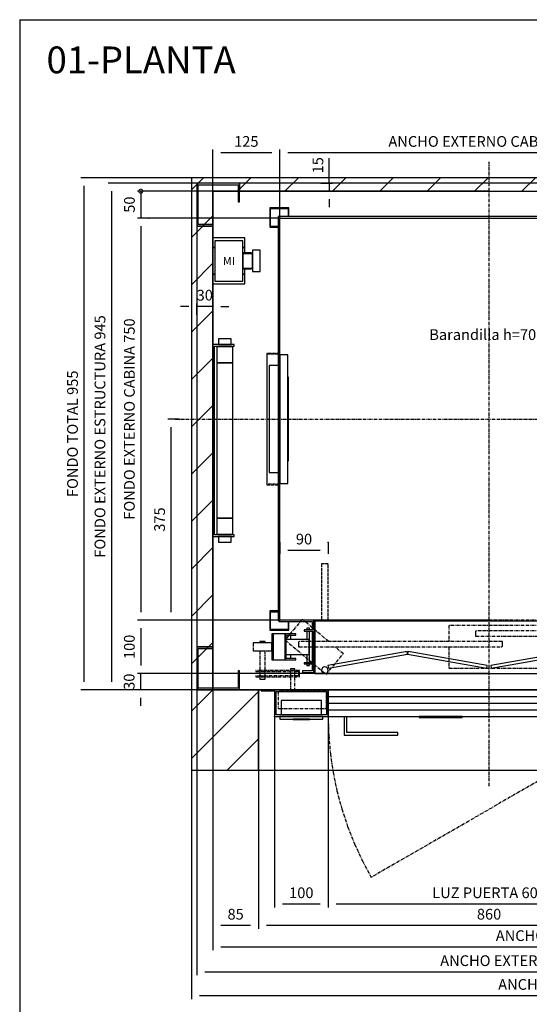
# Model space of a CAD drawing. Extents: x 10 to 2060, y 10 to 287.
# Drawn here: x 10 to 105, y 103 to 287 of the extents above; entities that cross this region are included whole.
import ezdxf

# ---------------------------------------------------------------- set-up
doc = ezdxf.new("R2010")
doc.units = 0
doc.header["$LTSCALE"] = 0.5
doc.header["$MEASUREMENT"] = 0
doc.linetypes.add('ACAD_ISO02W100', pattern=[15, 12, -3])
doc.linetypes.add('ACAD_ISO10W100', pattern=[18.5, 12, -3, 0.5, -3])
doc.layers.get('0').update_dxf_attribs({"linetype": 'CONTINUOUS'})
for name, color, linetype in [('1', 1, 'CONTINUOUS'), ('3', 5, 'ACAD_ISO02W100'), ('6', 7, 'CONTINUOUS'), ('7', 6, 'ACAD_ISO10W100'), ('8', 3, 'CONTINUOUS'), ('9', 7, 'CONTINUOUS')]:
    doc.layers.add(name, color=color, linetype=linetype)
doc.styles.add('LD', font='ARIALUNI.TTF')
doc.dimstyles.new('LIFT', dxfattribs={"dimtxt": 2, "dimasz": 1.5, "dimexe": 0.6, "dimexo": 0, "dimgap": 0.5, "dimtad": 1, "dimdec": 0, "dimzin": 0, "dimdsep": 46, "dimtxsty": 'LD', "dimcen": 0, "dimdle": 3.5, "dimclrd": 1, "dimclre": 1, "dimclrt": 5, "dimadec": 0, "dimazin": 0, "dimtfac": 1, "dimtdec": 0, "dimtix": 1, "dimtmove": 1, "dimatfit": 3, "dimfxl": 0, "dimtolj": 1, "dimtzin": 0, "dimarcsym": 0})

# ---------------------------------------------------------------- blocks, each defined once
blk = doc.blocks.new('BORD_MACPUARSA_A4_V')
at = {"layer": '8'}
for q in [(190, 277), (0, 0)]:
    blk.add_line((0, 277), q, dxfattribs=at)
blk = doc.blocks.new('LD_20170301093247_00000000')
blk.add_blockref('BORD_MACPUARSA_A4_V', (0, 0))
blk = doc.blocks.new('LD_20170301093247_00000001')
at = {"style": 'LD'}
blk.add_text('01-PLANTA', height=5, dxfattribs=at).set_placement((0, 0))
blk = doc.blocks.new('LD_20170301093247_00000002')
for p, q in [((742.2, 662.5), (692.2, 662.5)), ((785.9, 652.9), (742.2, 662.5))]:
    blk.add_line(p, q)
blk.add_solid([(820.1, 645.4), (784.6, 647.2), (787.1, 658.6), (820.1, 645.4)])
at = {"insert": (682.2, 662.5), "char_height": 20, "attachment_point": 6, "style": 'LD'}
blk.add_mtext('\\fArial Unicode MS|b0|i0|u0;\\C256;Barandilla h=700 mm.', dxfattribs=at)
blk = doc.blocks.new('LD_20170301093247_00000003')
for p, q in [((0, 955), (-40, 955)), ((-40, 955), (-40, -150)), ((1315, 955), (0, 955)), ((1355, 955), (1315, 955)), ((1355, -150), (1355, 955)), ((0, 930), (0, 843)), ((0, 0), (0, 930)), ((0, 930), (1315, 930)), ((1315, 930), (1315, 0)), ((1315, 195), (1315, 885)), ((0, 757), (0, 644)), ((0, 286), (0, 0)), ((0, 0), (992, 0)), ((85, 0), (0, 0)), ((85, -150), (85, 0)), ((1315, 0), (945, 0)), ((945, 0), (945, -150)), ((1152, 0), (1155, 0)), ((-40, -150), (0, -150)), ((0, -150), (85, -150)), ((945, -150), (1315, -150)), ((1315, -150), (1355, -150))]:
    blk.add_line(p, q)
blk = doc.blocks.new('LD_20170301093247_00000004')
for p, q in [((-393, 378), (-393, -376.5)), ((393, 378), (-393, 378)), ((-390, -376.5), (-390, 375)), ((-390, 375), (390, 375)), ((390, 375), (390, 130)), ((393, 130), (393, 378)), ((390, 40), (390, 30)), ((393, 30), (393, 40)), ((390, -60), (390, -375)), ((393, -378), (393, -60)), ((-393, -376.5), (-390, -376.5)), ((-326.5, -375), (-391.5, -375)), ((-391.5, -375), (-391.5, -378)), ((-391.5, -378), (-329.5, -378)), ((-329.5, -378), (-329.5, -393.5)), ((-326.5, -393.5), (-326.5, -375)), ((-326.5, -376.5), (323.5, -376.5)), ((323.5, -375), (323.5, -473)), ((390, -375), (323.5, -375)), ((326.5, -470), (326.5, -378)), ((326.5, -378), (393, -378)), ((-329.5, -395.5), (-329.5, -454.5)), ((-329.5, -456.5), (-329.5, -470)), ((-326.5, -473), (-326.5, -456.5)), ((-329.5, -470), (-348, -470)), ((-348, -470), (-348, -473)), ((-348, -473), (-326.5, -473)), ((323.5, -473), (345, -473)), ((345, -470), (326.5, -470)), ((345, -473), (345, -470))]:
    blk.add_line(p, q)
blk = doc.blocks.new('*D64')
at = {"layer": '9', "color": 1}
for p, q in [((97.5, 175), (31.96, 175)), ((32.56, 173.5), (32.56, 166.5)), ((97.5, 165), (31.96, 165))]:
    blk.add_line(p, q, dxfattribs=at)
for p in [(97.49, 175), (97.49, 165)]:
    blk.add_point(p, dxfattribs=at)
for points in [[(32.56, 175), (32.81, 173.5), (32.31, 173.5), (32.56, 175)], [(32.56, 165), (32.31, 166.5), (32.81, 166.5), (32.56, 165)]]:
    blk.add_solid(points, dxfattribs=at)
at = {"layer": '9', "color": 5, "insert": (32.06, 170), "char_height": 2, "attachment_point": 8, "rotation": 90, "style": 'LD'}
blk.add_mtext('100', dxfattribs=at)
blk = doc.blocks.new('*D65')
at = {"layer": '9', "color": 1}
for p, q in [((58.5, 250), (31.97, 250)), ((32.57, 248.5), (32.57, 176.5)), ((58.5, 175), (31.97, 175))]:
    blk.add_line(p, q, dxfattribs=at)
for p in [(58.49, 250), (58.49, 175)]:
    blk.add_point(p, dxfattribs=at)
for points in [[(32.57, 250), (32.82, 248.5), (32.32, 248.5), (32.57, 250)], [(32.57, 175), (32.32, 176.5), (32.82, 176.5), (32.57, 175)]]:
    blk.add_solid(points, dxfattribs=at)
at = {"layer": '9', "color": 5, "insert": (32.07, 212.5), "char_height": 2, "attachment_point": 8, "rotation": 90, "style": 'LD'}
blk.add_mtext('FONDO EXTERNO CABINA 750', dxfattribs=at)
blk = doc.blocks.new('LD_20170301093247_00000011')
for p, q in [((-325, 98.5), (-325, 0)), ((-405, 74), (-405, 26)), ((-402.4, 74), (-405, 74)), ((-402.4, 74), (-402.4, 26)), ((-380.1, 74), (-402.4, 74)), ((-380, 74), (-380.1, 74)), ((-380.1, 74), (-380.1, 26)), ((-380.1, 26), (-380.1, 74)), ((-380, 74), (-380, 26)), ((-360, 74), (-380, 74)), ((-360, 72), (-360, 74)), ((-345, 81.5), (-345, 79.5)), ((-325, 81.5), (-345, 81.5)), ((-345, 79.5), (-327, 79.5)), ((-339.8, 85), (-340, 85)), ((-340, 85), (-340, 81.5)), ((-340, 79.5), (-340, 64)), ((-339.3, 85), (-339.8, 85)), ((-338.5, 85), (-339.3, 85)), ((-337.5, 85), (-338.5, 85)), ((-336.5, 85), (-337.5, 85)), ((-335.7, 85), (-336.5, 85)), ((-335.2, 85), (-335.7, 85)), ((-335, 85), (-335.2, 85)), ((-335, 81.5), (-335, 85)), ((-335, 20.5), (-335, 79.5)), ((-327, 79.5), (-327, 20.5)), ((-325, 18.5), (-325, 81.5)), ((-403, 28), (-403, 72)), ((-403, 72), (-402.4, 72)), ((-402.4, 64), (-403, 64)), ((-378, 28), (-378, 72)), ((-378, 72), (-360, 72)), ((-335.4, 64), (-378, 64)), ((-369.4, 64), (-369.4, 72)), ((-335.4, 36), (-335.4, 64)), ((-152.7, 41.2), (-300.4, 15.2)), ((-151.8, 36.3), (-152.7, 41.2)), ((-151, 41.2), (-151.8, 36.3)), ((-3.3, 15.2), (-151, 41.2)), ((151, 41.2), (3.3, 15.2)), ((151.8, 36.3), (151, 41.2)), ((152.7, 41.2), (151.8, 36.3)), ((300.4, 15.2), (152.7, 41.2)), ((-405, 26), (-402.4, 26)), ((-403, 36), (-402.4, 36)), ((-402.4, 28), (-403, 28)), ((-402.4, 26), (-380.1, 26)), ((-380.1, 26), (-380, 26)), ((-380, 26), (-360, 26)), ((-378, 36), (-335.4, 36)), ((-360, 28), (-378, 28)), ((-369.4, 28), (-369.4, 36)), ((-360, 26), (-360, 28)), ((-345, 20.5), (-345, 18.5)), ((-327, 20.5), (-345, 20.5)), ((-345, 18.5), (-325, 18.5)), ((-340, 36), (-340, 20.5)), ((-340, 18.5), (-340, 15)), ((-335, 15), (-335, 18.5)), ((-299.6, 10.2), (-151.8, 36.3)), ((-151.8, 36.3), (-4.1, 10.2)), ((4.1, 10.2), (151.8, 36.3)), ((151.8, 36.3), (299.6, 10.2)), ((-340, 15), (-339.8, 15)), ((-339.8, 15), (-339.3, 15)), ((-339.3, 15), (-338.5, 15)), ((-338.5, 15), (-337.5, 15)), ((-337.5, 15), (-336.5, 15)), ((-336.5, 15), (-335.7, 15)), ((-335.7, 15), (-335.2, 15)), ((-335.2, 15), (-335, 15)), ((-325, 0), (325, 0)), ((-312, 8.6), (-312.5, 6.2)), ((-312.5, 6.2), (-312, 3.9)), ((-310.7, 10.7), (-312, 8.6)), ((-312, 3.9), (-310.7, 1.8)), ((-308.6, 12), (-310.7, 10.7)), ((-310.7, 1.8), (-308.6, 0.5)), ((-306.2, 12.5), (-308.6, 12)), ((-308.6, 0.5), (-306.2, 0)), ((-303.9, 12), (-306.2, 12.5)), ((-306.2, 0), (-303.9, 0.5)), ((-301.8, 10.7), (-303.9, 12)), ((-303.9, 0.5), (-301.8, 1.8)), ((-300.5, 8.6), (-301.8, 10.7)), ((-301.8, 1.8), (-300.5, 3.9)), ((-300, 6.2), (-300.5, 8.6)), ((-300.5, 3.9), (-300, 6.2)), ((-300.4, 15.2), (-299.6, 10.2)), ((-4.1, 10.2), (-3.3, 15.2)), ((3.3, 15.2), (4.1, 10.2)), ((299.6, 10.2), (300.4, 15.2)), ((300.5, 8.6), (300, 6.2)), ((300, 6.2), (300.5, 3.9)), ((301.8, 10.7), (300.5, 8.6)), ((300.5, 3.9), (301.8, 1.8)), ((303.9, 12), (301.8, 10.7)), ((301.8, 1.8), (303.9, 0.5)), ((306.2, 12.5), (303.9, 12)), ((303.9, 0.5), (306.2, 0)), ((308.6, 12), (306.2, 12.5)), ((306.2, 0), (308.6, 0.5)), ((310.7, 10.7), (308.6, 12)), ((308.6, 0.5), (310.7, 1.8)), ((312, 8.6), (310.7, 10.7)), ((310.7, 1.8), (312, 3.9)), ((312.5, 6.2), (312, 8.6)), ((312, 3.9), (312.5, 6.2)), ((325, 0), (325, 2))]:
    blk.add_line(p, q)
at = {"layer": '3'}
for p, q in [((-312.5, 205), (-312.5, 100)), ((-300, 205), (-312.5, 205)), ((-300, 100), (-300, 205)), ((300, 205), (300, 100)), ((312.5, 205), (300, 205)), ((312.5, 100), (312.5, 205))]:
    blk.add_line(p, q, dxfattribs=at)
at = {"layer": '7'}
for p, q in [((-348.2, 101.3), (-380.4, 63)), ((-299, 60), (-348.2, 101.3)), ((325, 100), (-325, 100)), ((-325, 100), (-325, 81.8)), ((348.2, 101.3), (322.9, 80)), ((325, 81.8), (325, 100)), ((380.4, 63), (348.2, 101.3)), ((175, 90), (-75, 90)), ((-75, 90), (-75, 60)), ((-25, 80), (-25, 79.6)), ((355, 80), (-25, 80)), ((-25, 79.6), (-25, 78.5)), ((-25, 78.5), (-25, 76.9)), ((-25, 76.9), (-25, 75)), ((-25, 75), (-25, 73.1)), ((175, 80), (175, 90)), ((355, 79.6), (355, 80)), ((355, 78.5), (355, 79.6)), ((355, 76.9), (355, 78.5)), ((355, 75), (355, 76.9)), ((355, 73.1), (355, 75)), ((-438.7, 57.5), (-440, 57.5)), ((-440, 57.5), (-440, 42.5)), ((-434.9, 57.5), (-438.7, 57.5)), ((-429.2, 57.5), (-434.9, 57.5)), ((-422.5, 57.5), (-429.2, 57.5)), ((-427.1, 60), (-427.5, 60)), ((-427.5, 60), (-427.5, 57.5)), ((-426, 60), (-427.1, 60)), ((-424.4, 60), (-426, 60)), ((-422.5, 60), (-424.4, 60)), ((-420.6, 60), (-422.5, 60)), ((-415.8, 57.5), (-422.5, 57.5)), ((-419, 60), (-420.6, 60)), ((-417.9, 60), (-419, 60)), ((-417.5, 60), (-417.9, 60)), ((-417.5, 57.5), (-417.5, 60)), ((-410.1, 57.5), (-415.8, 57.5)), ((-406.3, 57.5), (-410.1, 57.5)), ((-405, 57.5), (-406.3, 57.5)), ((-405, 42.5), (-405, 57.5)), ((-380.4, 63), (-303.8, -1.3)), ((-355, 60), (-355, 59.6)), ((25, 60), (-355, 60)), ((-355, 59.6), (-355, 58.5)), ((-355, 58.5), (-355, 56.9)), ((-355, 56.9), (-355, 55)), ((-25, 73.1), (-25, 71.5)), ((-25, 71.5), (-25, 70.4)), ((-25, 70.4), (-25, 70)), ((-25, 70), (355, 70)), ((25, 59.6), (25, 60)), ((25, 58.5), (25, 59.6)), ((25, 56.9), (25, 58.5)), ((25, 55), (25, 56.9)), ((175, 10), (175, 70)), ((310.9, 70), (271.6, 37)), ((303.8, -1.3), (380.4, 63)), ((355, 71.5), (355, 73.1)), ((355, 70.4), (355, 71.5)), ((355, 70), (355, 70.4)), ((-440, 42.5), (-438.7, 42.5)), ((-438.7, 42.5), (-434.9, 42.5)), ((-434.9, 42.5), (-429.2, 42.5)), ((-429.2, 42.5), (-422.5, 42.5)), ((-427.5, 42.5), (-427.5, 6)), ((-422.5, 42.5), (-415.8, 42.5)), ((-417.5, 6), (-417.5, 42.5)), ((-415.8, 42.5), (-410.1, 42.5)), ((-410.1, 42.5), (-406.3, 42.5)), ((-406.3, 42.5), (-405, 42.5)), ((-355, 55), (-355, 53.1)), ((-355, 53.1), (-355, 51.5)), ((-355, 51.5), (-355, 50.4)), ((-355, 50.4), (-355, 50)), ((-355, 50), (25, 50)), ((-303.8, -1.3), (-271.6, 37)), ((-271.6, 37), (-287.1, 50)), ((-75, 50), (-75, 10)), ((25, 53.1), (25, 55)), ((25, 51.5), (25, 53.1)), ((25, 50.4), (25, 51.5)), ((25, 50), (25, 50.4)), ((271.6, 37), (303.8, -1.3)), ((-424.1, 6), (-434.7, 6)), ((-434.7, 6), (-434.7, 4)), ((-434.7, 4), (-424.1, 4)), ((-427.5, 4), (-427.5, -4)), ((-424.1, 6), (-424.1, 4)), ((-353.3, 6), (-424.1, 6)), ((-424.1, 4), (-424.1, 6)), ((-424.1, 4), (-354.8, 4)), ((-417.5, -4), (-417.5, 4)), ((-369.7, 9), (-370, 9)), ((-370, 9), (-370, 6)), ((-370, 4), (-370, -4)), ((-368.8, 9), (-369.7, 9)), ((-367.5, 9), (-368.8, 9)), ((-366, 9), (-367.5, 9)), ((-364.5, 9), (-366, 9)), ((-363.2, 9), (-364.5, 9)), ((-362.3, 9), (-363.2, 9)), ((-362, 9), (-362.3, 9)), ((-362, 6), (-362, 9)), ((-354.8, 4), (-362, 4)), ((-362, -4), (-362, 4)), ((-354.8, 4), (-354.8, -4)), ((-354.8, -4), (-354.8, 4)), ((-353.3, -6), (-353.3, 6)), ((-325, 16.5), (-325, 0)), ((-325, 0), (-305.3, 0)), ((-302.7, 0), (302.7, 0)), ((-75, 10), (175, 10)), ((305.3, 0), (325, 0)), ((325, 0), (325, 16.5)), ((-424.1, -4), (-434.7, -4)), ((-434.7, -4), (-434.7, -6)), ((-434.7, -6), (-424.1, -6)), ((-427.5, -6), (-427.5, -10)), ((-427.5, -10), (-427.1, -10)), ((-427.1, -10), (-426, -10)), ((-426, -10), (-424.4, -10)), ((-424.4, -10), (-422.5, -10)), ((-424.1, -4), (-424.1, -6)), ((-354.8, -4), (-424.1, -4)), ((-424.1, -6), (-424.1, -4)), ((-424.1, -6), (-353.3, -6)), ((-422.5, -10), (-420.6, -10)), ((-420.6, -10), (-419, -10)), ((-419, -10), (-417.9, -10)), ((-417.9, -10), (-417.5, -10)), ((-417.5, -10), (-417.5, -6)), ((-370, -6), (-370, -33)), ((-362, -4), (-354.8, -4)), ((-362, -33), (-362, -6)), ((-393, -33), (-393, -65)), ((-303, -33), (-393, -33)), ((-370, -33), (-369.7, -33)), ((-369.7, -33), (-368.8, -33)), ((-368.8, -33), (-367.5, -33)), ((-367.5, -33), (-366, -33)), ((-366, -33), (-364.5, -33)), ((-364.5, -33), (-363.2, -33)), ((-363.2, -33), (-362.3, -33)), ((-362.3, -33), (-362, -33)), ((-303, -65), (-303, -33)), ((-393, -65), (-303, -65))]:
    blk.add_line(p, q, dxfattribs=at)
blk = doc.blocks.new('*D67')
at = {"layer": '9', "color": 1}
for p, q in [((46, 212.5), (46, 262.76)), ((58.5, 212.5), (58.5, 262.76)), ((57, 262.16), (47.5, 262.16))]:
    blk.add_line(p, q, dxfattribs=at)
for p in [(46, 212.51), (58.5, 212.51)]:
    blk.add_point(p, dxfattribs=at)
for points in [[(46, 262.16), (47.5, 262.41), (47.5, 261.91), (46, 262.16)], [(58.5, 262.16), (57, 261.91), (57, 262.41), (58.5, 262.16)]]:
    blk.add_solid(points, dxfattribs=at)
at = {"layer": '9', "color": 5, "insert": (52.25, 262.66), "char_height": 2, "attachment_point": 8, "style": 'LD'}
blk.add_mtext('125', dxfattribs=at)
blk = doc.blocks.new('_DotSmall')
at = {"color": 0, "linetype": 'ByBlock', "const_width": 0.5}
blk.add_lwpolyline([(-0.0625, 0, 1), (0.0625, 0, 1)], format="xyb", close=True, dxfattribs=at)
blk = doc.blocks.new('*D68')
at = {"layer": '9', "color": 1}
for p, q in [((97.5, 255), (31.98, 255)), ((32.58, 255), (32.58, 250)), ((34.08, 250), (31.98, 250)), ((32.58, 248.5), (32.58, 247))]:
    blk.add_line(p, q, dxfattribs=at)
for p in [(97.49, 255), (34.07, 250)]:
    blk.add_point(p, dxfattribs=at)
blk.add_solid([(32.58, 250), (32.83, 248.5), (32.33, 248.5), (32.58, 250)], dxfattribs=at)
at = {"layer": '9', "color": 1, "xscale": 1.5, "yscale": 1.5, "zscale": 1.5, "rotation": 270}
blk.add_blockref('_DotSmall', (32.58, 255), dxfattribs=at)
at = {"layer": '9', "color": 5, "insert": (32.08, 252.5), "char_height": 2, "attachment_point": 8, "rotation": 90, "style": 'LD'}
blk.add_mtext('50', dxfattribs=at)
blk = doc.blocks.new('*D69')
at = {"layer": '9', "color": 1}
for p, q in [((58.5, 250), (58.5, 262.76)), ((136.5, 250), (136.5, 262.76)), ((135, 262.16), (60, 262.16))]:
    blk.add_line(p, q, dxfattribs=at)
for p in [(58.5, 250.01), (136.5, 250.01)]:
    blk.add_point(p, dxfattribs=at)
for points in [[(58.5, 262.16), (60, 262.41), (60, 261.91), (58.5, 262.16)], [(136.5, 262.16), (135, 261.91), (135, 262.41), (136.5, 262.16)]]:
    blk.add_solid(points, dxfattribs=at)
at = {"layer": '9', "color": 5, "insert": (97.5, 262.66), "char_height": 2, "attachment_point": 8, "style": 'LD'}
blk.add_mtext('ANCHO EXTERNO CABINA 780', dxfattribs=at)
blk = doc.blocks.new('*D70')
at = {"layer": '9', "color": 1}
for p, q in [((58.5, 189.48), (58.5, 187.38)), ((67.5, 189.48), (67.5, 187.38)), ((66, 187.98), (60, 187.98))]:
    blk.add_line(p, q, dxfattribs=at)
for p in [(58.5, 189.47), (67.5, 189.47)]:
    blk.add_point(p, dxfattribs=at)
for points in [[(58.5, 187.98), (60, 188.23), (60, 187.73), (58.5, 187.98)], [(67.5, 187.98), (66, 187.73), (66, 188.23), (67.5, 187.98)]]:
    blk.add_solid(points, dxfattribs=at)
at = {"layer": '9', "color": 5, "insert": (63, 188.48), "char_height": 2, "attachment_point": 8, "style": 'LD'}
blk.add_mtext('90', dxfattribs=at)
blk = doc.blocks.new('LD_20170301093247_00000013')
for p, q in [((-373, 394), (-409, 394)), ((-409, 394), (-409, 358)), ((-407.5, 392.5), (-374.5, 392.5)), ((-407.5, 359.5), (-407.5, 392.5)), ((-374.5, 392.5), (-374.5, 378)), ((-373, 378), (-373, 394)), ((373, 394), (373, 378)), ((409, 394), (373, 394)), ((374.5, 378), (374.5, 392.5)), ((374.5, 392.5), (407.5, 392.5)), ((407.5, 392.5), (407.5, 359.5)), ((409, 358), (409, 394)), ((-409, 358), (-393, 358)), ((-393, 359.5), (-407.5, 359.5)), ((407.5, 359.5), (393, 359.5)), ((393, 358), (409, 358)), ((-409, -358), (-409, -394)), ((-393, -358), (-409, -358)), ((-407.5, -392.5), (-407.5, -359.5)), ((-407.5, -359.5), (-393, -359.5)), ((409, -358), (393, -358)), ((393, -359.5), (407.5, -359.5)), ((407.5, -359.5), (407.5, -392.5)), ((409, -394), (409, -358)), ((-374.5, -378), (-374.5, -392.5)), ((-373, -394), (-373, -378)), ((373, -378), (373, -394)), ((374.5, -392.5), (374.5, -378)), ((-409, -394), (-373, -394)), ((-374.5, -392.5), (-407.5, -392.5)), ((373, -394), (409, -394)), ((407.5, -392.5), (374.5, -392.5))]:
    blk.add_line(p, q)
blk = doc.blocks.new('LD_20170301093247_00000014')
for p, q in [((0, 120), (0, -120)), ((15, 120), (0, 120)), ((15, -120), (15, 120)), ((-3, 100), (-20, 100)), ((-20, 100), (-20, -100)), ((16, 78), (15, 78)), ((15, 78), (15, 74.75)), ((16, 74.75), (15, 74.75)), ((15, 74.75), (15, -74.75)), ((16, 74.75), (16, 78)), ((16, -74.75), (16, 74.75)), ((15, -74.75), (16, -74.75)), ((15, -74.75), (15, -78)), ((15, -78), (16, -78)), ((16, -78), (16, -74.75)), ((-20, -100), (-3, -100)), ((0, -120), (15, -120))]:
    blk.add_line(p, q)
blk = doc.blocks.new('LD_20170301093247_00000015')
at = {"layer": '3'}
for p, q in [((-24.5, 122.5), (-24.5, -122.5)), ((-0.5, 122.5), (-24.5, 122.5)), ((-23.5, -121.5), (-23.5, 121.5)), ((-23.5, 121.5), (-0.5, 121.5)), ((-0.5, 121.5), (-0.5, 122.5)), ((-24.5, -122.5), (-0.5, -122.5)), ((-0.5, -121.5), (-23.5, -121.5)), ((-0.5, -122.5), (-0.5, -121.5))]:
    blk.add_line(p, q, dxfattribs=at)
blk = doc.blocks.new('*D76')
at = {"layer": '9', "color": 1}
for p, q in [((39.7, 212.5), (37.6, 212.5)), ((38.2, 211), (38.2, 176.5)), ((58.5, 175), (37.6, 175))]:
    blk.add_line(p, q, dxfattribs=at)
for p in [(39.69, 212.5), (58.49, 175)]:
    blk.add_point(p, dxfattribs=at)
for points in [[(38.2, 212.5), (38.45, 211), (37.95, 211), (38.2, 212.5)], [(38.2, 175), (37.95, 176.5), (38.45, 176.5), (38.2, 175)]]:
    blk.add_solid(points, dxfattribs=at)
at = {"layer": '9', "color": 5, "insert": (37.7, 193.75), "char_height": 2, "attachment_point": 8, "rotation": 90, "style": 'LD'}
blk.add_mtext('375', dxfattribs=at)
blk = doc.blocks.new('LD_20170301093247_00000016')
at = {"layer": '7'}
for p, q in [((0, -685), (0, 480)), ((-585, 0), (870, 0))]:
    blk.add_line(p, q, dxfattribs=at)
blk = doc.blocks.new('*D91')
at = {"layer": '9', "color": 1}
for p, q in [((54.5, 147), (54.5, 117.4)), ((140.5, 147), (140.5, 117.4)), ((139, 118), (56, 118))]:
    blk.add_line(p, q, dxfattribs=at)
for p in [(54.5, 146.99), (140.5, 146.99)]:
    blk.add_point(p, dxfattribs=at)
for points in [[(54.5, 118), (56, 118.25), (56, 117.75), (54.5, 118)], [(140.5, 118), (139, 117.75), (139, 118.25), (140.5, 118)]]:
    blk.add_solid(points, dxfattribs=at)
at = {"layer": '9', "color": 5, "insert": (97.5, 118.5), "char_height": 2, "attachment_point": 8, "style": 'LD'}
blk.add_mtext('860', dxfattribs=at)
blk = doc.blocks.new('*D93')
at = {"layer": '9', "color": 1}
for p, q in [((46, 162), (46, 117.4)), ((54.5, 147), (54.5, 117.4)), ((53, 118), (47.5, 118))]:
    blk.add_line(p, q, dxfattribs=at)
for p in [(46, 161.99), (54.5, 146.99)]:
    blk.add_point(p, dxfattribs=at)
for points in [[(46, 118), (47.5, 118.25), (47.5, 117.75), (46, 118)], [(54.5, 118), (53, 117.75), (53, 118.25), (54.5, 118)]]:
    blk.add_solid(points, dxfattribs=at)
at = {"layer": '9', "color": 5, "insert": (50.25, 118.5), "char_height": 2, "attachment_point": 8, "style": 'LD'}
blk.add_mtext('85', dxfattribs=at)
blk = doc.blocks.new('LD_20170301093247_00000023')
for p, q in [((37.5, 30), (-37.5, 30)), ((-37.5, 30), (-37.5, 3)), ((37.5, 3), (37.5, 30)), ((40, 0), (-40, 0)), ((-40, 0), (-40, -5)), ((40, -5), (40, 0)), ((-40, -5), (40, -5)), ((15.5, -5), (-15.5, -5)), ((-15.5, -5), (-15.5, -5.25)), ((-15.5, -5.25), (15.5, -5.25)), ((15.5, -5.25), (15.5, -5))]:
    blk.add_line(p, q)
blk = doc.blocks.new('LD_20170301093247_00000024')
for p, q in [((-400, 50), (-425, 50)), ((-425, 50), (-425, 48)), ((-425, 48), (-400, 48)), ((-400, 50), (-400, 0)), ((-305, 50), (-400, 50)), ((-397, 3), (-397, 47)), ((-397, 47), (-305, 47)), ((-300, 50), (-320, 50)), ((-320, 50), (-320, 47)), ((-320, 47), (-303, 47)), ((-305, 47), (-305, 50)), ((-303, 47), (-303, 3)), ((-299.9, 50), (-300, 50)), ((-300, 0), (-300, 50)), ((-300, 48), (-299.9, 48)), ((299.9, 50), (-299.9, 50)), ((-299.9, 50), (-299.9, 0)), ((300, 50), (299.9, 50)), ((299.9, 0), (299.9, 50)), ((299.9, 48), (300, 48)), ((300, 50), (300, 0)), ((320, 50), (300, 50)), ((303, 3), (303, 47)), ((303, 47), (320, 47)), ((400, 50), (305, 50)), ((305, 50), (305, 47)), ((305, 47), (397, 47)), ((320, 47), (320, 50)), ((397, 47), (397, 3)), ((425, 50), (400, 50)), ((400, 0), (400, 50)), ((400, 48), (425, 48)), ((425, 48), (425, 50)), ((-400, 0), (-300, 0)), ((-303, 3), (-397, 3)), ((-299.9, 0), (299.9, 0)), ((-270, 0), (-270, -35)), ((-265, -30), (-265, 0)), ((-50, 0), (-130, 0)), ((-130, 0), (-130, -2)), ((-50, -2), (-50, 0)), ((300, 0), (400, 0)), ((397, 3), (303, 3)), ((-130, -2), (-50, -2)), ((-270, -35), (-170, -35)), ((-170, -30), (-265, -30)), ((-170, -35), (-170, -30))]:
    blk.add_line(p, q)
at = {"layer": '7'}
for p, q in [((-300, 0), (-298.9, -35.1)), ((300, 0), (-219.6, -300)), ((-298.9, -35.1), (-295.8, -69.9)), ((-295.8, -69.9), (-290.7, -104.3)), ((-290.7, -104.3), (-283.7, -138.4)), ((-283.7, -138.4), (-274.7, -172)), ((-274.7, -172), (-263.7, -205)), ((-263.7, -205), (-250.9, -237.4)), ((-250.9, -237.4), (-236.2, -269.1)), ((-236.2, -269.1), (-219.6, -300))]:
    blk.add_line(p, q, dxfattribs=at)
at = {"layer": '8'}
for p, q in [((-300, 37.5), (300, 37.5)), ((-300, 25), (300, 25)), ((-300, 12.5), (300, 12.5))]:
    blk.add_line(p, q, dxfattribs=at)
blk = doc.blocks.new('*D96')
at = {"layer": '9', "color": 1}
for p, q in [((67.5, 157), (67.5, 121.4)), ((127.5, 157), (127.5, 121.4)), ((126, 122), (69, 122))]:
    blk.add_line(p, q, dxfattribs=at)
for p in [(67.5, 156.99), (127.5, 156.99)]:
    blk.add_point(p, dxfattribs=at)
for points in [[(67.5, 122), (69, 122.25), (69, 121.75), (67.5, 122)], [(127.5, 122), (126, 121.75), (126, 122.25), (127.5, 122)]]:
    blk.add_solid(points, dxfattribs=at)
at = {"layer": '9', "color": 5, "insert": (97.5, 122.5), "char_height": 2, "attachment_point": 8, "style": 'LD'}
blk.add_mtext('LUZ PUERTA 600', dxfattribs=at)
blk = doc.blocks.new('*D97')
at = {"layer": '9', "color": 1}
for p, q in [((57.5, 157), (57.5, 121.4)), ((67.5, 157), (67.5, 121.4)), ((66, 122), (59, 122))]:
    blk.add_line(p, q, dxfattribs=at)
for p in [(57.5, 156.99), (67.5, 156.99)]:
    blk.add_point(p, dxfattribs=at)
for points in [[(57.5, 122), (59, 122.25), (59, 121.75), (57.5, 122)], [(67.5, 122), (66, 121.75), (66, 122.25), (67.5, 122)]]:
    blk.add_solid(points, dxfattribs=at)
at = {"layer": '9', "color": 5, "insert": (62.5, 122.5), "char_height": 2, "attachment_point": 8, "style": 'LD'}
blk.add_mtext('100', dxfattribs=at)
blk = doc.blocks.new('*D98')
at = {"layer": '9', "color": 1}
for p, q in [((97.5, 165), (31.93, 165)), ((32.53, 165), (32.53, 162)), ((97.5, 162), (31.93, 162)), ((32.53, 160.5), (32.53, 159))]:
    blk.add_line(p, q, dxfattribs=at)
for p in [(97.49, 165), (97.49, 162)]:
    blk.add_point(p, dxfattribs=at)
blk.add_solid([(32.53, 162), (32.78, 160.5), (32.28, 160.5), (32.53, 162)], dxfattribs=at)
at = {"layer": '9', "color": 5, "insert": (32.03, 163.5), "char_height": 2, "attachment_point": 8, "rotation": 90, "style": 'LD'}
blk.add_mtext('30', dxfattribs=at)
blk = doc.blocks.new('_NONE')
blk = doc.blocks.new('LD_20170301093247_00000025')
for p, q in [((85, 0), (85, -150)), ((115, 0), (85, 0)), ((215.05, 0), (215, 0)), ((815, 0), (814.95, 0)), ((945, 0), (915, 0)), ((945, -150), (945, 0)), ((85, -150), (945, -150))]:
    blk.add_line(p, q)
blk = doc.blocks.new('LD_20170301093247_00000026')
at = {"layer": '1'}
for p, q in [((50, 945), (-30, 945)), ((-30, 945), (-30, 942)), ((50, 945), (-30, 945)), ((-30, 945), (-30, 942)), ((-30, 942), (47, 942)), ((-30, 942), (-30, 865)), ((-27, 942), (-30, 942)), ((-30, 942), (47, 942)), ((-30, 942), (-30, 865)), ((-27, 942), (-30, 942)), ((-27, 868), (-27, 942)), ((-27, 868), (-27, 942)), ((47, 942), (47, 910)), ((47, 942), (47, 910)), ((50, 910), (50, 945)), ((50, 945), (50, 930)), ((945, 945), (50, 945)), ((50, 910), (50, 945)), ((50, 945), (50, 930)), ((945, 945), (50, 945)), ((945, 945), (945, 910)), ((1345, 945), (945, 945)), ((945, 930), (945, 945)), ((945, 945), (945, 910)), ((1345, 945), (945, 945)), ((945, 930), (945, 945)), ((948, 910), (948, 942)), ((948, 942), (1345, 942)), ((948, 910), (948, 942)), ((948, 942), (1345, 942)), ((1341, 941.5), (949, 941.5)), ((949, 941.5), (949, 924.5)), ((1341, 941.5), (949, 941.5)), ((949, 941.5), (949, 924.5)), ((1341, 868.5), (1341, 941.5)), ((1341, 868.5), (1341, 941.5)), ((1345, 942), (1342, 942)), ((1342, 942), (1342, 868)), ((1345, 942), (1342, 942)), ((1342, 942), (1342, 868)), ((1345, 942), (1345, 945)), ((1345, 942), (1345, 945)), ((1345, 865), (1345, 942)), ((1345, 865), (1345, 942)), ((50, 930), (945, 930)), ((50, 930), (945, 930)), ((949, 924.5), (963.9, 909.5)), ((949, 924.5), (963.9, 909.5)), ((47, 910), (50, 910)), ((47, 910), (50, 910)), ((945, 910), (948, 910)), ((945, 910), (948, 910)), ((963.9, 909.5), (1264, 909.5)), ((963.9, 909.5), (1264, 909.5)), ((1264, 909.5), (1305, 868.5)), ((1264, 909.5), (1305, 868.5)), ((-30, 865), (0, 865)), ((0, 865), (-30, 865)), ((-30, 865), (-30, 80)), ((-30, 865), (0, 865)), ((0, 865), (-30, 865)), ((-30, 865), (-30, 80)), ((0, 868), (-27, 868)), ((0, 868), (-27, 868)), ((0, 865), (0, 868)), ((0, 865), (0, 868)), ((0, 80), (0, 865)), ((0, 80), (0, 865)), ((1305, 868.5), (1341, 868.5)), ((1305, 868.5), (1341, 868.5)), ((1342, 868), (1315, 868)), ((1315, 868), (1315, 865)), ((1342, 868), (1315, 868)), ((1315, 868), (1315, 865)), ((1315, 865), (1345, 865)), ((1345, 865), (1315, 865)), ((1315, 865), (1315, 80)), ((1315, 865), (1345, 865)), ((1345, 865), (1315, 865)), ((1315, 865), (1315, 80)), ((1345, 80), (1345, 865)), ((1345, 80), (1345, 865)), ((0, 80), (-30, 80)), ((-30, 80), (-30, 3)), ((-30, 80), (0, 80)), ((0, 80), (-30, 80)), ((-30, 80), (-30, 3)), ((-30, 80), (0, 80)), ((-27, 77), (0, 77)), ((-27, 3), (-27, 77)), ((-27, 77), (0, 77)), ((-27, 3), (-27, 77)), ((0, 77), (0, 80)), ((0, 77), (0, 80)), ((1305, 76.5), (1264, 35.5)), ((1305, 76.5), (1264, 35.5)), ((1341, 76.5), (1305, 76.5)), ((1341, 76.5), (1305, 76.5)), ((1315, 80), (1315, 77)), ((1345, 80), (1315, 80)), ((1315, 80), (1345, 80)), ((1315, 80), (1315, 77)), ((1345, 80), (1315, 80)), ((1315, 80), (1345, 80)), ((1315, 77), (1342, 77)), ((1315, 77), (1342, 77)), ((1341, 3.5), (1341, 76.5)), ((1341, 3.5), (1341, 76.5)), ((1342, 77), (1342, 3)), ((1342, 77), (1342, 3)), ((1345, 3), (1345, 80)), ((1345, 3), (1345, 80)), ((50, 35), (47, 35)), ((47, 35), (47, 3)), ((50, 35), (47, 35)), ((47, 35), (47, 3)), ((50, 0), (50, 35)), ((50, 0), (50, 35)), ((945, 35), (945, 0)), ((948, 35), (945, 35)), ((945, 35), (945, 0)), ((948, 35), (945, 35)), ((948, 3), (948, 35)), ((948, 3), (948, 35)), ((963.9, 35.5), (949, 20.5)), ((963.9, 35.5), (949, 20.5)), ((949, 20.5), (949, 3.5)), ((949, 20.5), (949, 3.5)), ((1264, 35.5), (963.9, 35.5)), ((1264, 35.5), (963.9, 35.5)), ((-30, 3), (-27, 3)), ((47, 3), (-30, 3)), ((-30, 3), (-30, 0)), ((-30, 3), (-27, 3)), ((47, 3), (-30, 3)), ((-30, 3), (-30, 0)), ((-30, 0), (50, 0)), ((-30, 0), (50, 0)), ((945, 0), (1345, 0)), ((945, 0), (1345, 0)), ((1345, 3), (948, 3)), ((1345, 3), (948, 3)), ((949, 3.5), (1341, 3.5)), ((949, 3.5), (1341, 3.5)), ((1342, 3), (1345, 3)), ((1342, 3), (1345, 3)), ((1345, 0), (1345, 3)), ((1345, 0), (1345, 3))]:
    blk.add_line(p, q, dxfattribs=at)
blk = doc.blocks.new('*D102')
at = {"layer": '9', "color": 1}
for p, q in [((42, 162), (42, 104.3)), ((181.5, 162), (181.5, 104.3)), ((180, 104.9), (43.5, 104.9))]:
    blk.add_line(p, q, dxfattribs=at)
for p in [(42, 161.99), (181.5, 161.99)]:
    blk.add_point(p, dxfattribs=at)
for points in [[(42, 104.9), (43.5, 105.15), (43.5, 104.65), (42, 104.9)], [(181.5, 104.9), (180, 104.65), (180, 105.15), (181.5, 104.9)]]:
    blk.add_solid(points, dxfattribs=at)
at = {"layer": '9', "color": 5, "insert": (111.75, 105.4), "char_height": 2, "attachment_point": 8, "style": 'LD'}
blk.add_mtext('ANCHO TOTAL 1395', dxfattribs=at)
blk = doc.blocks.new('*D103')
at = {"layer": '9', "color": 1}
for p, q in [((42, 257.5), (21.37, 257.5)), ((21.97, 256), (21.97, 163.5)), ((42, 162), (21.37, 162))]:
    blk.add_line(p, q, dxfattribs=at)
for p in [(41.99, 257.5), (41.99, 162)]:
    blk.add_point(p, dxfattribs=at)
for points in [[(21.97, 257.5), (22.22, 256), (21.72, 256), (21.97, 257.5)], [(21.97, 162), (21.72, 163.5), (22.22, 163.5), (21.97, 162)]]:
    blk.add_solid(points, dxfattribs=at)
at = {"layer": '9', "color": 5, "insert": (21.47, 209.75), "char_height": 2, "attachment_point": 8, "rotation": 90, "style": 'LD'}
blk.add_mtext('FONDO TOTAL 955', dxfattribs=at)
blk = doc.blocks.new('*D105')
at = {"layer": '9', "color": 1}
for p, q in [((43, 162), (43, 108.73)), ((180.5, 162), (180.5, 108.73)), ((179, 109.33), (44.5, 109.33))]:
    blk.add_line(p, q, dxfattribs=at)
for p in [(43, 161.99), (180.5, 161.99)]:
    blk.add_point(p, dxfattribs=at)
for points in [[(43, 109.33), (44.5, 109.58), (44.5, 109.08), (43, 109.33)], [(180.5, 109.33), (179, 109.08), (179, 109.58), (180.5, 109.33)]]:
    blk.add_solid(points, dxfattribs=at)
at = {"layer": '9', "color": 5, "insert": (111.75, 109.83), "char_height": 2, "attachment_point": 8, "style": 'LD'}
blk.add_mtext('ANCHO EXTERNO ESTRUCTURA 1375', dxfattribs=at)
blk = doc.blocks.new('*D106')
at = {"layer": '9', "color": 1}
for p, q in [((43, 256.5), (26.49, 256.5)), ((27.09, 255), (27.09, 163.5)), ((43, 162), (26.49, 162))]:
    blk.add_line(p, q, dxfattribs=at)
for p in [(42.99, 256.5), (42.99, 162)]:
    blk.add_point(p, dxfattribs=at)
for points in [[(27.09, 256.5), (27.34, 255), (26.84, 255), (27.09, 256.5)], [(27.09, 162), (26.84, 163.5), (27.34, 163.5), (27.09, 162)]]:
    blk.add_solid(points, dxfattribs=at)
at = {"layer": '9', "color": 5, "insert": (26.59, 209.25), "char_height": 2, "attachment_point": 8, "rotation": 90, "style": 'LD'}
blk.add_mtext('FONDO EXTERNO ESTRUCTURA 945', dxfattribs=at)
blk = doc.blocks.new('*D107')
at = {"layer": '9', "color": 1}
for p, q in [((67.71, 256.5), (67.71, 261.19)), ((67.71, 258), (67.71, 259.5)), ((66.21, 256.5), (68.31, 256.5)), ((67.71, 256.5), (67.71, 255)), ((66.21, 255), (68.31, 255)), ((67.71, 253.5), (67.71, 252))]:
    blk.add_line(p, q, dxfattribs=at)
for p in [(66.22, 256.5), (66.22, 255)]:
    blk.add_point(p, dxfattribs=at)
for points in [[(67.71, 256.5), (67.46, 258), (67.96, 258), (67.71, 256.5)], [(67.71, 255), (67.96, 253.5), (67.46, 253.5), (67.71, 255)]]:
    blk.add_solid(points, dxfattribs=at)
at = {"layer": '9', "color": 5, "insert": (67.21, 259.84), "char_height": 2, "attachment_point": 8, "rotation": 90, "style": 'LD'}
blk.add_mtext('15', dxfattribs=at)
blk = doc.blocks.new('*D108')
at = {"layer": '9', "color": 1}
for p, q in [((41.5, 233.48), (40, 233.48)), ((43, 231.98), (43, 234.08)), ((46, 233.48), (43, 233.48)), ((46, 231.98), (46, 234.08)), ((47.5, 233.48), (49, 233.48))]:
    blk.add_line(p, q, dxfattribs=at)
for p in [(43, 231.99), (46, 231.99)]:
    blk.add_point(p, dxfattribs=at)
for points in [[(43, 233.48), (41.5, 233.23), (41.5, 233.73), (43, 233.48)], [(46, 233.48), (47.5, 233.73), (47.5, 233.23), (46, 233.48)]]:
    blk.add_solid(points, dxfattribs=at)
at = {"layer": '9', "color": 5, "insert": (44.5, 233.98), "char_height": 2, "attachment_point": 8, "style": 'LD'}
blk.add_mtext('30', dxfattribs=at)
blk = doc.blocks.new('*D110')
at = {"layer": '9', "color": 1}
for p, q in [((46, 162), (46, 113.4)), ((177.5, 162), (177.5, 113.4)), ((176, 114), (47.5, 114))]:
    blk.add_line(p, q, dxfattribs=at)
for p in [(46, 161.99), (177.5, 161.99)]:
    blk.add_point(p, dxfattribs=at)
for points in [[(46, 114), (47.5, 114.25), (47.5, 113.75), (46, 114)], [(177.5, 114), (176, 113.75), (176, 114.25), (177.5, 114)]]:
    blk.add_solid(points, dxfattribs=at)
at = {"layer": '9', "color": 5, "insert": (111.75, 114.5), "char_height": 2, "attachment_point": 8, "style": 'LD'}
blk.add_mtext('ANCHO HUECO 1315', dxfattribs=at)
blk = doc.blocks.new('LD_20170301093247_00000027')
for p, q in [((-28.6, 189.5), (-29.5, 189.5)), ((-29.5, 189.5), (-29.5, 179)), ((-26, 189.5), (-28.6, 189.5)), ((-22.1, 189.5), (-26, 189.5)), ((-17.5, 189.5), (-22.1, 189.5)), ((-12.9, 189.5), (-17.5, 189.5)), ((-9, 189.5), (-12.9, 189.5)), ((-6.4, 189.5), (-9, 189.5)), ((-5.5, 189.5), (-6.4, 189.5)), ((-5.5, 179), (-5.5, 189.5)), ((-40, 179), (-40, -179)), ((0, 179), (-40, 179)), ((-37, -176), (-37, 176)), ((-37, 176), (0, 176)), ((-2.5, 175), (-32.5, 175)), ((-32.5, 175), (-32.5, 145)), ((-29.5, 179), (-28.6, 179)), ((-28.6, 179), (-26, 179)), ((-26, 179), (-22.1, 179)), ((-22.1, 179), (-17.5, 179)), ((-17.5, 179), (-12.9, 179)), ((-12.9, 179), (-9, 179)), ((-9, 179), (-6.4, 179)), ((-6.4, 179), (-5.5, 179)), ((-2.5, 145), (-2.5, 175)), ((0, 176), (0, 179)), ((-32.5, 145), (-2.5, 145)), ((-2.5, 145), (-32.5, 145)), ((-32.5, 145), (-32.5, -145)), ((-2.5, -145), (-2.5, 145)), ((-2.5, -145), (-32.5, -145)), ((-32.5, -145), (-32.5, -175)), ((-32.5, -145), (-2.5, -145)), ((-2.5, -175), (-2.5, -145)), ((-40, -179), (0, -179)), ((0, -176), (-37, -176)), ((-32.5, -175), (-2.5, -175)), ((-28.6, -179), (-29.5, -179)), ((-29.5, -179), (-29.5, -189.5)), ((-26, -179), (-28.6, -179)), ((-22.1, -179), (-26, -179)), ((-17.5, -179), (-22.1, -179)), ((-12.9, -179), (-17.5, -179)), ((-9, -179), (-12.9, -179)), ((-6.4, -179), (-9, -179)), ((-5.5, -179), (-6.4, -179)), ((-5.5, -189.5), (-5.5, -179)), ((0, -179), (0, -176)), ((-29.5, -189.5), (-28.6, -189.5)), ((-28.6, -189.5), (-26, -189.5)), ((-26, -189.5), (-22.1, -189.5)), ((-22.1, -189.5), (-17.5, -189.5)), ((-17.5, -189.5), (-12.9, -189.5)), ((-12.9, -189.5), (-9, -189.5)), ((-9, -189.5), (-6.4, -189.5)), ((-6.4, -189.5), (-5.5, -189.5))]:
    blk.add_line(p, q)
blk = doc.blocks.new('LD_20170301093247_00000028')
for p, q in [((0, 43), (0, 25)), ((60, 43), (0, 43)), ((0, 43), (0, 25)), ((60, 43), (0, 43)), ((4, 37.5), (4, -37.5)), ((56, 37.5), (4, 37.5)), ((4, 37.5), (4, -37.5)), ((56, 37.5), (4, 37.5)), ((56, -37.5), (56, 37.5)), ((56, -37.5), (56, 37.5)), ((60, 25), (60, 43)), ((60, 25), (60, 43)), ((0, 25), (0, -25)), ((4, 25), (0, 25)), ((0, 25), (4, 25)), ((0, 25), (0, -25)), ((4, 25), (0, 25)), ((0, 25), (4, 25)), ((60, 25), (56, 25)), ((56, 25), (60, 25)), ((60, 25), (56, 25)), ((56, 25), (60, 25)), ((60, 15), (60, 25)), ((60, 15), (60, 25)), ((74, 20), (74, 18.5)), ((88, 20), (74, 20)), ((74, 20), (74, 18.5)), ((88, 20), (74, 20)), ((74, 18.5), (74, 14.1)), ((74, 18.5), (74, 14.1)), ((88, 18.5), (88, 20)), ((88, 18.5), (88, 20)), ((88, 14.1), (88, 18.5)), ((88, 14.1), (88, 18.5)), ((56, 15), (56, 13.9)), ((72, 15), (56, 15)), ((56, 15), (56, 13.9)), ((72, 15), (56, 15)), ((56, 13.9), (56, 13.5)), ((56, 13.9), (56, 13.5)), ((56, 13.5), (56, 12.5)), ((74, 13.5), (56, 13.5)), ((56, 13.5), (56, 12.5)), ((74, 13.5), (56, 13.5)), ((56, 12.5), (56, 9.5)), ((56, 12.5), (56, 9.5)), ((56, 9.5), (56, 5.2)), ((56, 9.5), (56, 5.2)), ((56, 5.2), (56, 0)), ((56, 5.2), (56, 0)), ((56, 0), (56, -5.2)), ((56, 0), (56, -5.2)), ((72, 13.9), (72, 15)), ((72, 13.9), (72, 15)), ((72, 13.5), (72, 13.9)), ((72, 13.5), (72, 13.9)), ((74, 14.1), (74, 7.7)), ((74, 14.1), (74, 7.7)), ((74, 12.5), (74, 13.5)), ((74, 12.5), (74, 13.5)), ((74, 9.5), (74, 12.5)), ((74, 9.5), (74, 12.5)), ((74, 5.2), (74, 9.5)), ((74, 5.2), (74, 9.5)), ((74, 7.7), (74, 0)), ((74, 7.7), (74, 0)), ((74, 0), (74, 5.2)), ((74, 0), (74, 5.2)), ((74, -5.2), (74, 0)), ((74, 0), (74, -7.7)), ((74, -5.2), (74, 0)), ((74, 0), (74, -7.7)), ((88, 7.7), (88, 14.1)), ((88, 7.7), (88, 14.1)), ((88, 0), (88, 7.7)), ((88, 0), (88, 7.7)), ((88, -7.7), (88, 0)), ((88, -7.7), (88, 0)), ((56, -5.2), (56, -9.5)), ((56, -5.2), (56, -9.5)), ((56, -9.5), (56, -12.5)), ((56, -9.5), (56, -12.5)), ((56, -12.5), (56, -13.5)), ((56, -12.5), (56, -13.5)), ((56, -13.5), (74, -13.5)), ((56, -13.5), (56, -13.9)), ((56, -13.5), (74, -13.5)), ((56, -13.5), (56, -13.9)), ((56, -13.9), (56, -15)), ((56, -13.9), (56, -15)), ((56, -15), (72, -15)), ((56, -15), (72, -15)), ((60, -25), (60, -15)), ((60, -25), (60, -15)), ((72, -13.9), (72, -13.5)), ((72, -13.9), (72, -13.5)), ((72, -15), (72, -13.9)), ((72, -15), (72, -13.9)), ((74, -9.5), (74, -5.2)), ((74, -9.5), (74, -5.2)), ((74, -7.7), (74, -14.1)), ((74, -7.7), (74, -14.1)), ((74, -12.5), (74, -9.5)), ((74, -12.5), (74, -9.5)), ((74, -13.5), (74, -12.5)), ((74, -13.5), (74, -12.5)), ((74, -14.1), (74, -18.5)), ((74, -14.1), (74, -18.5)), ((88, -14.1), (88, -7.7)), ((88, -14.1), (88, -7.7)), ((88, -18.5), (88, -14.1)), ((88, -18.5), (88, -14.1)), ((0, -25), (0, -43)), ((4, -25), (0, -25)), ((0, -25), (4, -25)), ((0, -25), (0, -43)), ((4, -25), (0, -25)), ((0, -25), (4, -25)), ((60, -25), (56, -25)), ((56, -25), (60, -25)), ((60, -25), (56, -25)), ((56, -25), (60, -25)), ((60, -43), (60, -25)), ((60, -43), (60, -25)), ((74, -18.5), (74, -20)), ((74, -18.5), (74, -20)), ((74, -20), (88, -20)), ((74, -20), (88, -20)), ((88, -20), (88, -18.5)), ((88, -20), (88, -18.5)), ((0, -43), (60, -43)), ((0, -43), (60, -43)), ((4, -37.5), (56, -37.5)), ((4, -37.5), (56, -37.5))]:
    blk.add_line(p, q)
blk = doc.blocks.new('LD_20170301093247_00000029')
at = {"layer": '8'}
for p, q in [((-40, 932.3), (-17.3, 955)), ((46.1, 930), (71.1, 955)), ((134.5, 930), (159.5, 955)), ((222.9, 930), (247.9, 955)), ((311.3, 930), (336.3, 955)), ((399.7, 930), (424.7, 955)), ((488.1, 930), (513.1, 955)), ((576.4, 930), (601.4, 955)), ((664.8, 930), (689.8, 955)), ((753.2, 930), (778.2, 955)), ((841.6, 930), (866.6, 955)), ((930, 930), (955, 955)), ((930, 930), (955, 955)), ((1018.4, 930), (1043.4, 955)), ((1106.8, 930), (1131.8, 955)), ((1195.2, 930), (1220.2, 955)), ((1283.6, 930), (1308.6, 955)), ((1315, 873.1), (1355, 913.1)), ((-40, 843.9), (0, 883.9)), ((1315, 784.7), (1355, 824.7)), ((-40, 755.5), (0, 795.5)), ((1315, 696.3), (1355, 736.3)), ((-40, 667.1), (0, 707.1)), ((1315, 607.9), (1355, 647.9)), ((-40, 578.7), (0, 618.7)), ((1315, 519.5), (1355, 559.5)), ((-40, 490.3), (0, 530.3)), ((1315, 431.1), (1355, 471.1)), ((-40, 401.9), (0, 441.9)), ((1315, 342.7), (1355, 382.7)), ((-40, 313.6), (0, 353.6)), ((1315, 254.3), (1355, 294.3)), ((-40, 225.2), (0, 265.2)), ((1315, 166), (1355, 206)), ((-40, 136.8), (0, 176.8)), ((1315, 77.6), (1355, 117.6)), ((-40, 48.4), (0, 88.4)), ((1175.8, -150), (1355, 29.2)), ((-40, -40), (0, 0)), ((-40, -40), (0, 0)), ((945, -115.7), (1060.7, 0)), ((945, -27.3), (972.3, 0)), ((999, -150), (1149, 0)), ((1087.4, -150), (1237.4, 0)), ((-40, -128.4), (85, -3.4)), ((1264.2, -150), (1355, -59.2)), ((26.8, -150), (85, -91.8)), ((1352.6, -150), (1355, -147.6))]:
    blk.add_line(p, q, dxfattribs=at)

msp = doc.modelspace()

# ---------------------------------------------------------------- block references
at = {"layer": '6'}
for name, p in [('LD_20170301093247_00000000', (10, 10)), ('LD_20170301093247_00000001', (15, 277))]:
    msp.add_blockref(name, p, dxfattribs=at)
at = {"layer": '6', "xscale": 0.1, "yscale": 0.1, "zscale": 0.1}
for name, p in [('LD_20170301093247_00000016', (97.5, 212.5)), ('LD_20170301093247_00000003', (46, 162)), ('LD_20170301093247_00000029', (46, 162)), ('LD_20170301093247_00000026', (46, 162)), ('LD_20170301093247_00000013', (97.5, 212.5)), ('LD_20170301093247_00000004', (97.5, 212.5)), ('LD_20170301093247_00000028', (46, 242)), ('LD_20170301093247_00000002', (46, 162)), ('LD_20170301093247_00000027', (50, 208.5)), ('LD_20170301093247_00000015', (58.5, 212.5)), ('LD_20170301093247_00000014', (58.5, 212.5)), ('LD_20170301093247_00000011', (97.5, 165)), ('LD_20170301093247_00000025', (46, 162)), ('LD_20170301093247_00000024', (97.5, 157)), ('LD_20170301093247_00000023', (62.5, 157))]:
    msp.add_blockref(name, p, dxfattribs=at)

# ---------------------------------------------------------------- texts
at = {"insert": (49, 242), "char_height": 1.5, "attachment_point": 5, "style": 'LD'}
msp.add_mtext('\\fArial Unicode MS|b0|i0|u0;\\C256;MI', dxfattribs=at)

# ---------------------------------------------------------------- dimensions: what is measured, and where the dimension line sits
at = {"layer": '9'}
for base, p1, p2, text, picture, middle in [((97.5, 262.159), (58.5, 250), (136.5, 250), 'ANCHO EXTERNO CABINA <>', '*D69', (97.5, 262.159)), ((111.75, 104.899), (42, 162), (181.5, 162), 'ANCHO TOTAL <>', '*D102', (111.75, 104.899)), ((111.75, 109.333), (43, 162), (180.5, 162), 'ANCHO EXTERNO ESTRUCTURA <>', '*D105', (111.75, 109.333)), ((111.75, 114), (46, 162), (177.5, 162), 'ANCHO HUECO <>', '*D110', (111.75, 114)), ((97.5, 122), (67.5, 157), (127.5, 157), 'LUZ PUERTA <>', '*D96', (97.5, 122))]:
    dim = msp.add_linear_dim(base=base, p1=p1, p2=p2, text=text, dimstyle='LIFT', override={"dimscale": 1, "dimlfac": 10, "dimtix": 1}, dxfattribs=at)
    dim.commit()
    dim.dimension.update_dxf_attribs({"geometry": picture, "text_midpoint": middle})
for base, p1, p2, picture, middle in [((52.25, 262.157), (46, 212.5), (58.5, 212.5), '*D67', (52.25, 262.157)), ((44.5, 233.482), (43, 231.982), (46, 231.982), '*D108', (44.5, 233.482)), ((63, 187.978), (58.5, 189.478), (67.5, 189.478), '*D70', (63, 187.978)), ((50.25, 118), (46, 162), (54.5, 147), '*D93', (50.25, 118)), ((62.5, 122), (57.5, 157), (67.5, 157), '*D97', (62.5, 122)), ((97.5, 118), (54.5, 147), (140.5, 147), '*D91', (97.5, 118))]:
    dim = msp.add_linear_dim(base=base, p1=p1, p2=p2, dimstyle='LIFT', override={"dimscale": 1, "dimlfac": 10, "dimtix": 1}, dxfattribs=at)
    dim.commit()
    dim.dimension.update_dxf_attribs({"geometry": picture, "text_midpoint": middle})
for base, p1, p2, override, picture, middle in [((67.711, 255.75), (66.211, 255), (66.211, 256.5), {"dimscale": 1, "dimjust": 2, "dimlfac": 10, "dimtix": 0}, '*D107', (67.711, 255.75)), ((32.581, 252.5), (34.081, 250), (97.5, 255), {"dimscale": 1, "dimlfac": 10, "dimblk2": 'DOTSMALL', "dimsah": 1, "dimtix": 1}, '*D68', (32.581, 252.5)), ((38.203, 193.75), (58.5, 175), (39.703, 212.5), {"dimscale": 1, "dimlfac": 10, "dimtix": 1}, '*D76', (38.203, 193.75)), ((32.561, 170), (97.5, 165), (97.5, 175), {"dimscale": 1, "dimlfac": 10, "dimtix": 1}, '*D64', (32.561, 170)), ((32.535, 163.5), (97.5, 162), (97.5, 165), {"dimscale": 1, "dimlfac": 10, "dimblk2": 'NONE', "dimtix": 1}, '*D98', (32.535, 163.5))]:
    dim = msp.add_linear_dim(base=base, p1=p1, p2=p2, angle=90, dimstyle='LIFT', override=override, dxfattribs=at)
    dim.commit()
    dim.dimension.update_dxf_attribs({"geometry": picture, "text_midpoint": middle})
for base, p1, p2, text, picture, middle in [((21.968, 209.75), (42, 162), (42, 257.5), 'FONDO TOTAL <>', '*D103', (21.968, 209.75)), ((27.092, 209.25), (43, 162), (43, 256.5), 'FONDO EXTERNO ESTRUCTURA <>', '*D106', (27.092, 209.25)), ((32.569, 212.5), (58.5, 175), (58.5, 250), 'FONDO EXTERNO CABINA <>', '*D65', (32.569, 212.5))]:
    dim = msp.add_linear_dim(base=base, p1=p1, p2=p2, angle=90, text=text, dimstyle='LIFT', override={"dimscale": 1, "dimlfac": 10, "dimtix": 1}, dxfattribs=at)
    dim.commit()
    dim.dimension.update_dxf_attribs({"geometry": picture, "text_midpoint": middle})

doc.saveas('drawing.dxf')
